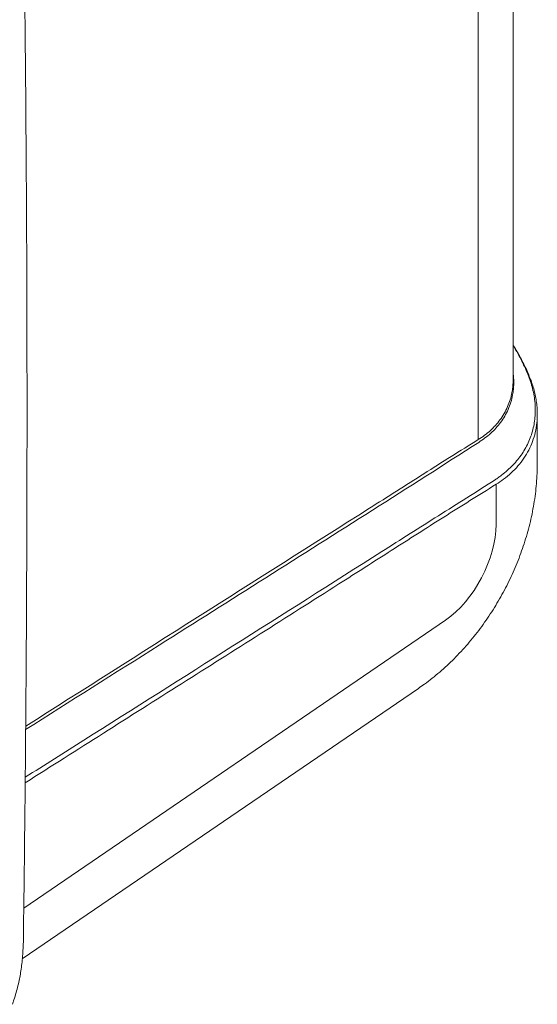
# Model space of a CAD drawing. Units: millimetres. Extents: x 0 to 3879, y 0 to 1540.
# Drawn here: x 518 to 603, y 925 to 1087 of the extents above; entities that cross this region are included whole.
import ezdxf

# ---------------------------------------------------------------- set-up
doc = ezdxf.new("R2010")
doc.units = ezdxf.units.MM
doc.header["$LTSCALE"] = 5.5
doc.layers.add('TK1', color=7, linetype='Continuous', lineweight=25)

msp = doc.modelspace()

# ---------------------------------------------------------------- linework, layer by layer
at = {"layer": 'TK1', "color": 7, "linetype": 'Continuous', "lineweight": 15}
for p, q in [((598.6673, 1027.6387), (598.6673, 1146.5931)), ((592.976, 1140.7023), (592.976, 1017.9063)), ((602.6301, 1022.0345), (602.6317, 1022.0699)), ((602.6409, 1014.0185), (602.6409, 1022.0343)), ((595.9057, 1004.0202), (595.9057, 1010.5908)), ((518.5023, 941.1559), (587.6158, 988.341)), ((518.2605, 932.8522), (583.1696, 977.1669))]:
    msp.add_line(p, q, dxfattribs=at)
msp.add_arc((601.0131, 1027.5491), 0.568, 23.283525, 59.931819, dxfattribs=at)
msp.add_ellipse((587.2377, 998.5593), major_axis=(6.005, 11.3311), ratio=0.55166853, start_param=3.95054964, end_param=5.47771273, dxfattribs=at)
for points, knots in [([(518.4541, 937.6862), (518.4745, 939.1338), (518.5788, 946.5429), (518.7266, 959.9389), (518.8832, 977.8595), (518.9856, 995.7982), (519.0375, 1013.7034), (519.0378, 1031.5934), (518.9867, 1049.4569), (518.885, 1067.2947), (518.7287, 1085.1028), (518.5884, 1097.8866), (518.4914, 1104.724), (518.4784, 1105.644)], [0, 0, 0, 0, 0.02566387, 0.13135495, 0.23801896, 0.34433913, 0.45085589, 0.55737269, 0.66388966, 0.7704064, 0.87692326, 0.98344004, 1, 1, 1, 1]), ([(601.5262, 1027.7546), (601.3965, 1028.089), (601.1362, 1028.7601), (600.6769, 1029.7711), (600.1754, 1030.7813), (599.6342, 1031.7834), (599.1321, 1032.662), (598.7977, 1033.2093), (598.6673, 1033.4228)], [0, 0, 0, 0, 0.18045045, 0.36213108, 0.54131727, 0.71729128, 0.88972703, 1, 1, 1, 1]), ([(598.6673, 1033.3287), (598.7463, 1033.1997), (599.0829, 1032.6498), (599.6149, 1031.6946), (600.2594, 1030.458), (600.8307, 1029.2367), (601.142, 1028.4394), (601.2977, 1028.0407)], [0, 0, 0, 0, 0.07044973, 0.3002746, 0.53009099, 0.76503139, 1, 1, 1, 1]), ([(593.0438, 1017.4572), (593.3909, 1017.6898), (594.0848, 1018.1549), (595.0288, 1018.938), (595.8817, 1019.7946), (596.6537, 1020.7344), (597.3248, 1021.751), (597.8884, 1022.8507), (598.3217, 1024.0062), (598.5921, 1025.1052), (598.7363, 1026.1188), (598.7888, 1027.0391), (598.7747, 1027.9382), (598.7021, 1028.5415), (598.6673, 1028.8303)], [0, 0, 0, 0, 0.08556276, 0.17109974, 0.25854198, 0.34598555, 0.43933061, 0.53267844, 0.62854509, 0.72441359, 0.79426769, 0.86412306, 0.93494863, 1, 1, 1, 1]), ([(598.6609, 1027.6386), (598.6628, 1027.5692), (598.6736, 1027.1897), (598.6194, 1026.5051), (598.4806, 1025.4982), (598.2139, 1024.4221), (597.7923, 1023.2817), (597.2325, 1022.1769), (596.5609, 1021.1564), (595.8018, 1020.2282), (594.9663, 1019.3889), (594.0332, 1018.5952), (593.3284, 1018.1359), (592.976, 1017.9063)], [0, 0, 0, 0, 0.0179935, 0.09839807, 0.17880144, 0.28473447, 0.39066628, 0.49943793, 0.60820678, 0.70501413, 0.80181975, 0.90091888, 1, 1, 1, 1]), ([(601.2977, 1028.0408), (601.4462, 1027.6405), (601.5802, 1027.2429), (601.8143, 1026.4462), (601.9146, 1026.0482), (602.1656, 1024.8559), (602.2668, 1024.0634), (602.3164, 1022.8786), (602.3157, 1022.484), (602.2799, 1021.7064), (602.245, 1021.3219), (602.0894, 1020.1812), (601.9182, 1019.4382), (601.5593, 1018.3495), (601.4227, 1017.9907), (601.1142, 1017.2823), (600.9416, 1016.9313), (600.3755, 1015.9035), (599.9354, 1015.2525), (598.932, 1014.0185), (598.3706, 1013.4361), (597.442, 1012.6072), (597.1175, 1012.3383), (596.61, 1011.9457), (596.4377, 1011.8169), (596.0868, 1011.5628), (595.9079, 1011.4379), (595.7245, 1011.3189)], [0, 0, 0, 0, 0.0625, 0.0625, 0.125, 0.125, 0.25, 0.25, 0.3125, 0.3125, 0.375, 0.375, 0.5, 0.5, 0.5625, 0.5625, 0.625, 0.625, 0.75, 0.75, 0.875, 0.875, 0.9375, 0.9375, 0.96875, 0.96875, 1, 1, 1, 1]), ([(602.6353, 1022.0719), (602.6305, 1022.3683), (602.6203, 1022.9955), (602.5221, 1023.961), (602.3599, 1024.9639), (602.1277, 1025.9662), (601.8556, 1026.9011), (601.6338, 1027.5036), (601.5346, 1027.773)], [0, 0, 0, 0, 0.15695399, 0.33219533, 0.50788989, 0.68353586, 0.85850105, 1, 1, 1, 1]), ([(595.9057, 1010.5908), (596.3163, 1010.8597), (597.1954, 1011.4355), (598.388, 1012.4349), (599.5044, 1013.5824), (600.4672, 1014.8391), (601.2679, 1016.1867), (601.8909, 1017.6019), (602.3343, 1019.0878), (602.5992, 1020.5669), (602.6203, 1021.5681), (602.6301, 1022.0345)], [0, 0, 0, 0, 0.09759162, 0.20893539, 0.32027813, 0.43511439, 0.54995278, 0.66446594, 0.77898084, 0.89704, 1, 1, 1, 1]), ([(518.8099, 970.4095), (526.0918, 975.0191), (539.196, 983.3143), (558.1624, 995.2858), (575.6858, 1006.3368), (587.2578, 1013.7504), (593.0438, 1017.4572)], [0, 0, 0, 0, 0.29423588, 0.52949206, 0.76474816, 1, 1, 1, 1]), ([(592.976, 1017.9063), (591.4894, 1016.9881), (588.5159, 1015.1516), (582.5686, 1011.3566), (559.3349, 996.6699), (537.5879, 982.8742), (518.8147, 970.965)], [0, 0, 0, 0, 0.06014094, 0.12028563, 0.24058098, 1, 1, 1, 1]), ([(583.1696, 977.1669), (583.4992, 977.3964), (584.2612, 977.9271), (585.422, 978.8139), (586.6529, 979.8285), (587.8524, 980.8996), (589.0195, 982.0242), (590.1503, 983.1989), (591.2418, 984.4194), (592.2912, 985.6818), (593.2968, 986.9827), (594.2573, 988.319), (595.1718, 989.6883), (596.0394, 991.0886), (596.8597, 992.5183), (597.632, 993.9763), (598.3556, 995.4614), (599.0295, 996.9728), (599.6526, 998.5097), (600.2234, 1000.0713), (600.7403, 1001.6569), (601.2012, 1003.2653), (601.6036, 1004.8946), (601.945, 1006.5425), (602.2223, 1008.2055), (602.4332, 1009.8788), (602.574, 1011.5565), (602.6342, 1012.9373), (602.6393, 1013.7573), (602.6409, 1014.0185)], [0, 0, 0, 0, 0.02827285, 0.06535424, 0.1026051, 0.14012431, 0.1778413, 0.21568458, 0.25356711, 0.29143934, 0.32926787, 0.3670377, 0.40475095, 0.44242383, 0.48008403, 0.51776665, 0.55551292, 0.59335159, 0.63132508, 0.66947262, 0.70782727, 0.74641134, 0.78523168, 0.82427763, 0.86351496, 0.90288348, 0.94228002, 0.98160966, 1, 1, 1, 1]), ([(595.7245, 1011.3189), (594.1849, 1010.3341), (591.1056, 1008.3646), (584.8807, 1004.4673), (564.0119, 991.2124), (541.4205, 976.9514), (521.9516, 964.632), (518.7426, 962.6014)], [0, 0, 0, 0, 0.06032839, 0.12065884, 0.24131777, 0.87494918, 1, 1, 1, 1]), ([(518.7349, 961.703), (527.2715, 967.1144), (544.4017, 977.9731), (564.3965, 990.6101), (578.7189, 999.7354), (587.3123, 1005.2416), (593.0413, 1008.8078), (595.9057, 1010.5908)], [0, 0, 0, 0, 0.33186017, 0.6659283, 0.77728754, 0.88864671, 1, 1, 1, 1]), ([(516.6421, 925.4295), (516.7266, 925.6718), (516.9493, 926.3106), (517.2579, 927.3287), (517.5637, 928.4711), (517.8031, 929.57), (517.997, 930.6703), (518.1566, 931.8059), (518.284, 933.0164), (518.3785, 934.3063), (518.4407, 935.7132), (518.4679, 936.855), (518.4734, 937.5327), (518.4747, 937.6962)], [0, 0, 0, 0, 0.05661022, 0.14922466, 0.23894345, 0.32598007, 0.41011634, 0.50312262, 0.60174383, 0.70805503, 0.82498426, 0.95777415, 1, 1, 1, 1])]:
    msp.add_open_spline(points, degree=3, knots=knots, dxfattribs=at)

doc.saveas('drawing.dxf')
